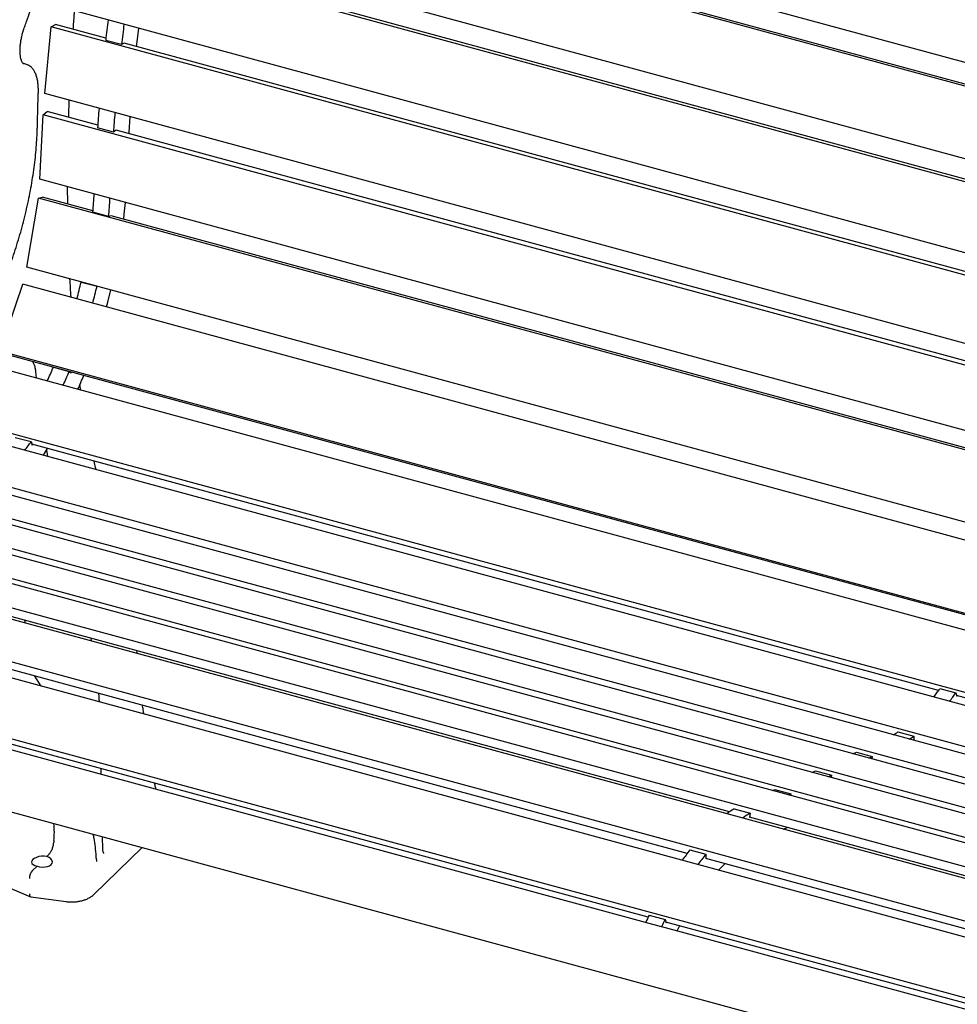
# Model space of a CAD drawing. Units: inches. Extents: x 0.1 to 8.5, y 0.3 to 10.8.
# Drawn here: x 4.8 to 5.7, y 7.9 to 8.9 of the extents above; entities that cross this region are included whole.
import ezdxf

# ---------------------------------------------------------------- set-up
doc = ezdxf.new("R2010")
doc.units = ezdxf.units.IN
doc.header["$MEASUREMENT"] = 0

msp = doc.modelspace()

# ---------------------------------------------------------------- linework, layer by layer
at = {"color": 7, "linetype": 'Continuous', "lineweight": 25}
for p, q in [((7.86312324, 8.28741908), (4.8339912, 9.11067226)), ((7.85837489, 8.26399336), (4.82924285, 9.08724654)), ((5.85361873, 8.81084915), (4.90515058, 9.06862247)), ((7.84510717, 8.19155365), (4.81597514, 9.01480683)), ((7.84136129, 8.168357), (4.81222926, 8.99161018)), ((5.83669627, 8.71608996), (4.88827731, 8.97384991)), ((7.83125911, 8.09694519), (4.80212707, 8.92019837)), ((4.79257453, 8.82771812), (4.79941815, 8.89744449)), ((4.79941815, 8.89744449), (4.80370897, 8.9000612)), ((7.82855019, 8.0741913), (4.79941815, 8.89744449)), ((4.85658068, 8.88569181), (4.80370897, 8.9000612)), ((4.87290106, 8.87890508), (4.85631823, 8.88341194)), ((4.87556794, 8.88053147), (4.87290106, 8.87890508)), ((5.82391302, 8.6227916), (4.87556794, 8.88053147)), ((4.77449572, 8.85780128), (4.76952989, 8.85967383)), ((7.80327505, 8.00947423), (4.79257453, 8.82771812)), ((4.7909275, 8.80561627), (4.79528056, 8.80905639)), ((4.8480499, 8.79471481), (4.79528056, 8.80905639)), ((4.78740543, 8.73821738), (4.7909275, 8.80561627)), ((7.78824307, 7.99101012), (4.7909275, 8.80561627)), ((4.86443395, 8.78738849), (4.84785112, 8.79189535)), ((4.86713953, 8.78952666), (4.86443395, 8.78738849)), ((5.81538218, 8.53181462), (4.86713953, 8.78952666)), ((7.72281255, 7.94043662), (4.78740543, 8.73821738)), ((4.81656211, 8.71225273), (4.8164547, 8.73032241)), ((4.77400601, 8.64607105), (4.78603625, 8.71818407)), ((4.78603625, 8.71818407), (4.79014497, 8.71943237)), ((7.70020383, 7.92617577), (4.78603625, 8.71818407)), ((4.84299885, 8.70506782), (4.79014497, 8.71943237)), ((4.85945023, 8.69912678), (4.8428674, 8.70363364)), ((4.86200394, 8.69990264), (4.85945023, 8.69912678)), ((5.81033117, 8.44216762), (4.86200394, 8.69990264)), ((7.60073197, 7.8778275), (4.77400601, 8.64607105)), ((4.74545294, 8.55827014), (4.76959219, 8.62838413)), ((7.56921951, 7.86750541), (4.76959219, 8.62838413)), ((4.83067675, 8.63055912), (4.83086794, 8.63061719)), ((4.83067675, 8.63055912), (4.84725959, 8.62605226)), ((4.84725959, 8.62605226), (4.84745078, 8.62611033)), ((7.4536082, 7.82225157), (4.74545294, 8.55827014)), ((7.45233431, 7.82100926), (4.74862125, 8.55582053)), ((7.44081087, 7.8080177), (4.73850058, 8.54244773)), ((4.80160631, 8.5413853), (4.81818915, 8.53687844)), ((4.78402002, 8.53007651), (4.78323575, 8.53694557)), ((4.80388637, 8.54076564), (4.80389739, 8.54079766)), ((4.81818915, 8.53687844), (4.82015837, 8.53535593)), ((4.82015837, 8.53535593), (4.82048022, 8.5362908)), ((7.40809715, 7.75166087), (4.70625653, 8.48596325)), ((7.4029681, 7.73945554), (4.69791889, 8.47462996)), ((4.76174703, 8.4680144), (4.77832986, 8.46350754)), ((4.77832986, 8.46350754), (4.77938793, 8.45993922)), ((5.7276394, 8.20309475), (4.77910736, 8.46088544)), ((4.77938793, 8.45993922), (4.77981785, 8.46069234)), ((4.79574399, 8.44804322), (4.79460356, 8.45473679)), ((7.38963662, 7.70008117), (4.66291868, 8.44114468)), ((7.38764283, 7.69268466), (4.65360865, 8.43573656)), ((7.38223157, 7.66944415), (4.61990456, 8.42018544)), ((7.38105572, 7.66325647), (4.61102914, 8.41609034)), ((7.37741437, 7.63953499), (4.57732506, 8.40053926)), ((7.37672396, 7.63321533), (4.56844964, 8.39644411)), ((7.37508591, 7.60353611), (4.52597914, 8.37786228)), ((7.37519203, 7.60892052), (4.53474553, 8.38089301)), ((7.37881549, 7.57720992), (4.49219899, 8.36173043)), ((7.38227628, 7.56420155), (4.48039513, 8.35287067)), ((5.50905056, 8.07618657), (4.56250367, 8.33343773)), ((7.40680237, 7.51289099), (4.445397, 8.31773752)), ((7.42203081, 7.49208365), (4.43488724, 8.30392526)), ((5.46476024, 8.03274412), (4.51685063, 8.29036564)), ((4.84159463, 8.25470438), (4.84097074, 8.25775637)), ((7.43131313, 7.42584963), (4.4021811, 8.24910281)), ((5.42379248, 7.96588664), (4.47492457, 8.22376861)), ((5.42113728, 7.96048016), (4.47069822, 8.21878913)), ((4.78877231, 8.2077469), (4.78221224, 8.21824604)), ((5.7290793, 8.20511421), (5.74566214, 8.20060735)), ((5.74566214, 8.20060735), (5.74672021, 8.19703904)), ((6.69497166, 7.94019457), (5.74643972, 8.19798523)), ((5.74672021, 8.19703904), (5.74715013, 8.19779215)), ((4.34928195, 8.18702027), (7.41037863, 7.35507979)), ((5.685043, 8.15971696), (5.70162584, 8.1552101)), ((5.70162584, 8.1552101), (5.70160139, 8.15091459)), ((5.63794547, 8.13699646), (5.64161679, 8.13869042)), ((5.64161679, 8.13869042), (5.65819964, 8.13418356)), ((5.65452831, 8.1324896), (5.65819964, 8.13418356)), ((5.65819964, 8.13418356), (5.65785466, 8.13158556)), ((4.85170238, 8.11524034), (4.85153427, 8.1214142)), ((5.59536597, 8.11735024), (5.59903729, 8.1190442)), ((5.59903729, 8.1190442), (5.61562013, 8.11453733)), ((5.61194881, 8.11284338), (5.61562013, 8.11453733)), ((5.61562013, 8.11453733), (5.61527516, 8.11193934)), ((5.55427863, 8.09839253), (5.55645779, 8.09939797)), ((5.55645779, 8.09939797), (5.57304063, 8.09489111)), ((5.57086147, 8.09388567), (5.57304063, 8.09489111)), ((5.57304063, 8.09489111), (5.57283587, 8.09334905)), ((5.513784, 8.07915534), (5.53036684, 8.07464848)), ((5.53036684, 8.07464848), (5.52979385, 8.07021152)), ((5.52979385, 8.07021152), (5.53024424, 8.07042658)), ((6.47638281, 7.81328639), (5.529836, 8.07053753)), ((5.56540763, 8.05798752), (5.56933903, 8.05980145)), ((4.85328521, 8.03759183), (4.85310691, 8.0500915)), ((4.80222097, 8.04605882), (4.80205428, 8.04424466)), ((4.84388829, 7.98960883), (4.89436724, 8.03887783)), ((5.46756384, 8.03632952), (5.48414668, 8.03182266)), ((4.79693082, 8.03156978), (4.79475038, 8.0294416)), ((5.48414668, 8.03182266), (5.48418786, 8.02686879)), ((6.4320925, 7.76984394), (5.48418297, 8.02746544)), ((5.48418786, 8.02686879), (5.48465451, 8.02733728)), ((4.78454141, 8.01947733), (4.77943693, 8.0144952)), ((4.74402063, 8.00145659), (4.77767532, 7.98728558)), ((4.77792914, 7.98721624), (4.81482782, 7.98221047)), ((5.42494332, 7.96818271), (5.44152616, 7.96367584)), ((5.43771542, 7.95596364), (5.42113258, 7.9604705)), ((5.4380305, 7.95588894), (5.43771542, 7.95596364)), ((6.38846975, 7.69757992), (5.4380305, 7.95588894)), ((5.44152616, 7.96367584), (5.44249484, 7.9599543)), ((6.39112494, 7.7029864), (5.44225689, 7.96086841)), ((5.44249484, 7.9599543), (5.44293088, 7.96068523))]:
    msp.add_line(p, q, dxfattribs=at)
at = {"color": 7, "linetype": 'Continuous', "lineweight": 25, "flags": 128}
for points in [[(4.88868352, 8.87696692), (4.88984992, 8.88740998), (4.89085901, 8.896083)], [(4.88083947, 8.7858033), (4.88093704, 8.78736167), (4.88201775, 8.80340932)], [(4.8752055, 8.69631474), (4.87578137, 8.70138611), (4.87699856, 8.71386788)], [(4.85727834, 8.60455293), (4.8585752, 8.60941585), (4.86180198, 8.62221)], [(4.79118704, 8.44928171), (4.79454523, 8.45461421), (4.79563871, 8.45639258)], [(5.45399589, 7.95154987), (5.45659471, 7.95637927), (5.4568771, 7.95689496)]]:
    msp.add_lwpolyline(points, dxfattribs=at)
at = {"color": 7, "linetype": 'Continuous', "lineweight": 25}
for centre, radius, start, end in [((7.03818101, 8.63336706), 2.19614382, 172.89752298, 173.46233547), ((7.05476385, 8.6288602), 2.19614382, 172.89752298, 173.46233547), ((6.83090453, 8.65347097), 1.9878788, 175.41783971, 176.00702189), ((6.84748736, 8.64896411), 1.9878788, 175.41783971, 176.00702189), ((4.40153737, 8.74494741), 0.44325955, 354.65201528, 357.13220631), ((4.4181202, 8.74044055), 0.44325955, 354.65201528, 357.13220631), ((4.26838698, 8.76390563), 0.577885, 344.86201431, 346.65881522), ((4.28496982, 8.75939877), 0.577885, 344.86201431, 346.65881522), ((4.35215013, 8.73187971), 0.48815877, 335.18772722, 337.03116084), ((4.36873296, 8.72737285), 0.48815877, 335.18772722, 337.03116084), ((4.28092192, 8.75376365), 0.59500971, 336.68824646, 338.19894741), ((4.56221886, 8.6160221), 0.26450833, 322.38210275, 324.78849084), ((5.5129683, 8.35762877), 0.26450833, 322.38210275, 324.78849084), ((5.52955114, 8.35312191), 0.26450833, 322.38210275, 324.78849084), ((5.63664763, 8.23392913), 0.08859773, 299.40496745, 303.10924555), ((5.65323047, 8.22942227), 0.08859773, 299.40496745, 303.10924555), ((5.57214818, 7.98082137), 0.1143501, 120.69041103, 125.32043196), ((5.58873102, 7.97631451), 0.1143501, 120.69041103, 125.32043196), ((4.70793343, 8.05471372), 0.09468394, 354.75536759, 5.58940168), ((5.704764, 7.84798489), 0.30288219, 141.54928426, 144.12078995), ((5.72134685, 7.84347803), 0.30288219, 141.54928426, 144.12078995), ((5.62894785, 7.89357866), 0.17904382, 134.16102428, 137.24171133), ((5.89964232, 7.72882772), 0.53162952, 153.24162834, 154.16874317), ((5.91622516, 7.72432086), 0.53162952, 153.24162834, 154.16874317)]:
    msp.add_arc(centre, radius, start, end, dxfattribs=at)
for centre, major_axis, ratio, start_param, end_param in [((4.78964589, 8.02445946), (0.01092829, 0.00094026), 0.4773156604, 1.0442011531, 4.1857938067), ((4.78964589, 8.02445946), (0.01092283, -0.00103589), 0.546598553, 4.2786300498, 7.4202227034), ((4.77945917, 8.00913915), (0.00163148, 0.00603505), 0.4028688892, 0.5986078853, 2.1618080155), ((4.77945917, 7.99331592), (0.00165924, 0.00607342), 0.397218788, 2.1732691484, 3.1942226414)]:
    msp.add_ellipse(centre, major_axis=major_axis, ratio=ratio, start_param=start_param, end_param=end_param, dxfattribs=at)
for points, knots in [([(4.77158711, 8.89774707), (4.77225895, 8.8995961), (4.77420708, 8.90495769), (4.77727376, 8.91396826), (4.78070641, 8.92480008), (4.78390733, 8.93574459), (4.78687045, 8.94676596), (4.78958621, 8.95783277), (4.79204694, 8.96891244), (4.79424495, 8.9799724), (4.79617476, 8.99098101), (4.79782697, 9.00190392), (4.79889395, 9.01024921), (4.79940709, 9.01494051), (4.79953015, 9.01606558)], [0, 0, 0, 0, 0.0485502388, 0.1407799148, 0.2330065162, 0.325225629, 0.4174420591, 0.5096585813, 0.6018789423, 0.6941082749, 0.786348865, 0.8786073838, 0.9708877464, 1, 1, 1, 1]), ([(4.82242694, 8.89497405), (4.82277178, 8.90003385), (4.82320857, 8.90644274), (4.82375169, 8.91292555), (4.82386602, 8.9142902)], [0, 0, 0, 0, 0.7894966688, 1, 1, 1, 1]), ([(4.770752, 8.85864066), (4.77062058, 8.85868759), (4.77033772, 8.8587886), (4.76970241, 8.8593627), (4.76892238, 8.86048229), (4.76815186, 8.86218904), (4.76748916, 8.86447967), (4.76700882, 8.86726848), (4.76674974, 8.87050946), (4.76673992, 8.87413943), (4.76699568, 8.87807944), (4.76752232, 8.88224177), (4.76831446, 8.88653619), (4.76936257, 8.89086576), (4.77047734, 8.89462689), (4.77127744, 8.89687642), (4.77158711, 8.89774707)], [0, 0, 0, 0, 0.0613348223, 0.1320122488, 0.1999082066, 0.2719986805, 0.3438855499, 0.4167093767, 0.490811431, 0.5660516945, 0.6421693055, 0.7189205073, 0.7960932561, 0.8735174649, 0.9510465632, 1, 1, 1, 1]), ([(4.78587599, 8.82770073), (4.78589922, 8.82856948), (4.7859669, 8.83110045), (4.78584388, 8.83510893), (4.78539699, 8.8395902), (4.78461809, 8.84373872), (4.7834951, 8.84751947), (4.78200284, 8.85087331), (4.78020621, 8.85362275), (4.77815377, 8.85570803), (4.77630167, 8.85707263), (4.77503404, 8.8575196), (4.77458769, 8.85767699)], [0, 0, 0, 0, 0.0595211626, 0.173407643, 0.2879679224, 0.4035087934, 0.5202174644, 0.6379852355, 0.7551155503, 0.854378652, 0.9487243467, 1, 1, 1, 1]), ([(4.78487279, 8.79312619), (4.78497807, 8.79766355), (4.78524408, 8.80912812), (4.78563798, 8.82070541), (4.78587599, 8.82770073)], [0, 0, 0, 0, 0.3957719205, 1, 1, 1, 1]), ([(4.81760875, 8.80298804), (4.81765107, 8.80452994), (4.81781204, 8.81039511), (4.81807466, 8.81634752), (4.81826824, 8.82073509)], [0, 0, 0, 0, 0.2628910622, 1, 1, 1, 1]), ([(4.69449161, 8.5401787), (4.69542388, 8.5411653), (4.69813504, 8.54403447), (4.7025982, 8.54917744), (4.70785237, 8.55575468), (4.71303867, 8.56280686), (4.71814345, 8.57030257), (4.72315285, 8.57822114), (4.72805319, 8.58653773), (4.73283086, 8.59522722), (4.73747242, 8.60426327), (4.74196466, 8.61361852), (4.74629463, 8.62326468), (4.7504498, 8.63317248), (4.75441794, 8.64331199), (4.75818738, 8.65365237), (4.76174692, 8.66416225), (4.76508591, 8.67480975), (4.76819437, 8.68556252), (4.77106285, 8.69638789), (4.77368267, 8.70725294), (4.7760458, 8.71812463), (4.778145, 8.72896998), (4.77997367, 8.73975611), (4.78152621, 8.75045052), (4.78279736, 8.76102071), (4.78378366, 8.77143555), (4.78446696, 8.78148305), (4.78476739, 8.78866935), (4.78485692, 8.79245511), (4.78487279, 8.79312619)], [0, 0, 0, 0, 0.0197676305, 0.0574868348, 0.0951713547, 0.1328163097, 0.1704239217, 0.2079973299, 0.2455402451, 0.2830564087, 0.3205492462, 0.3580223455, 0.3954784978, 0.4329206548, 0.4703514501, 0.5077730705, 0.545187655, 0.5825973435, 0.6200040529, 0.6574096581, 0.6948157216, 0.7322238976, 0.7696357232, 0.8070535557, 0.8444790337, 0.8819147136, 0.9193626822, 0.9568255666, 0.9923466733, 1, 1, 1, 1]), ([(4.82008238, 8.61466197), (4.82007141, 8.61482574), (4.81964779, 8.62114908), (4.81931571, 8.6275802), (4.81899222, 8.63384476)], [0, 0, 0, 0, 0.0258984768, 1, 1, 1, 1]), ([(4.78323575, 8.53694557), (4.78315117, 8.53761922), (4.78290209, 8.53960296), (4.78220936, 8.54262371), (4.78128538, 8.5453841), (4.78045681, 8.54677559), (4.78017781, 8.54724416)], [0, 0, 0, 0, 0.1690012795, 0.4976667451, 0.830847715, 1, 1, 1, 1]), ([(4.83020836, 8.51752351), (4.83003285, 8.51860047), (4.8297299, 8.52045938), (4.82947175, 8.52238204), (4.82936316, 8.5231908)], [0, 0, 0, 0, 0.5793555259, 1, 1, 1, 1]), ([(4.84622374, 8.43432389), (4.84606109, 8.43499811), (4.84536272, 8.43789303), (4.84472575, 8.4408875), (4.84423714, 8.44318457)], [0, 0, 0, 0, 0.23289659299, 1, 1, 1, 1]), ([(4.7713746, 8.2766711), (4.77153245, 8.27605008), (4.77178795, 8.27504485), (4.77201504, 8.27399304), (4.77210184, 8.27359102)], [0, 0, 0, 0, 0.6177925064, 1, 1, 1, 1]), ([(4.88936607, 8.24172112), (4.88935643, 8.24180623), (4.8892413, 8.24282308), (4.88910206, 8.24380774), (4.88897448, 8.24470998)], [0, 0, 0, 0, 0.0836988092, 1, 1, 1, 1]), ([(4.84975843, 8.19117217), (4.84968673, 8.19265879), (4.84954114, 8.19567775), (4.84929301, 8.19857738), (4.84916708, 8.20004915)], [0, 0, 0, 0, 0.4924312614, 1, 1, 1, 1]), ([(4.89537256, 8.18436981), (4.8952271, 8.18513568), (4.8950173, 8.18624032), (4.89490231, 8.18730297), (4.89486704, 8.18762887)], [0, 0, 0, 0, 0.6933178172, 1, 1, 1, 1]), ([(4.89623387, 8.17854114), (4.89621777, 8.1786598), (4.89595548, 8.18059306), (4.89565286, 8.18243997), (4.89536881, 8.18417353)], [0, 0, 0, 0, 0.0613754326, 1, 1, 1, 1]), ([(4.90885042, 8.09970873), (4.9086952, 8.1005265), (4.90828284, 8.10269893), (4.9079108, 8.10482781), (4.90767882, 8.10615531)], [0, 0, 0, 0, 0.3764347761, 1, 1, 1, 1]), ([(4.84291948, 8.05286022), (4.84327023, 8.05143369), (4.84429695, 8.0472578), (4.8454048, 8.03940865), (4.84581197, 8.03285428), (4.84601792, 8.02953892)], [0, 0, 0, 0, 0.20408102198, 0.59740427661, 1, 1, 1, 1]), ([(4.79693082, 8.03156978), (4.79752015, 8.03225064), (4.79869889, 8.03361245), (4.80025597, 8.03679143), (4.80150137, 8.04047889), (4.80186658, 8.04296629), (4.80205428, 8.04424466)], [0, 0, 0, 0, 0.246796503, 0.4936257382, 0.739754732, 1, 1, 1, 1]), ([(4.8544966, 8.03264933), (4.85448771, 8.0326548), (4.85446516, 8.03266869), (4.85406441, 8.03328558), (4.85366451, 8.03442903), (4.85335093, 8.03591089), (4.85331831, 8.03706962), (4.85330321, 8.03760583)], [0, 0, 0, 0, 0.1399501496, 0.3553143195, 0.5636362497, 0.7980682166, 1, 1, 1, 1]), ([(4.8458115, 8.02948105), (4.8458225, 8.0294843), (4.845891, 8.02950454), (4.84596, 8.02952323), (4.84601792, 8.02953892)], [0, 0, 0, 0, 0.16055769848, 1, 1, 1, 1]), ([(4.84601792, 8.02953892), (4.84609878, 8.02884609), (4.84624673, 8.02757833), (4.84660572, 8.02602192), (4.84677566, 8.02490846), (4.84684274, 8.0243294), (4.84685994, 8.02416472), (4.84686243, 8.02414029), (4.84686326, 8.02413221)], [0, 0, 0, 0, 0.3737813393, 0.683961838, 0.9119500459, 0.9869508853, 0.9956836621, 1, 1, 1, 1]), ([(4.81482782, 7.98221047), (4.81549071, 7.98213118), (4.81739362, 7.98190358), (4.82065987, 7.98179308), (4.82456914, 7.98198562), (4.82843998, 7.9825147), (4.83219015, 7.9833678), (4.83575246, 7.98454196), (4.83905202, 7.98605339), (4.8417947, 7.98773419), (4.84325718, 7.98904372), (4.84388829, 7.98960883)], [0, 0, 0, 0, 0.063722858, 0.182924151, 0.3012792678, 0.4194326277, 0.5380377598, 0.6578149015, 0.7797646873, 0.9049608666, 1, 1, 1, 1])]:
    msp.add_open_spline(points, degree=3, knots=knots, dxfattribs=at)

doc.saveas('drawing.dxf')
